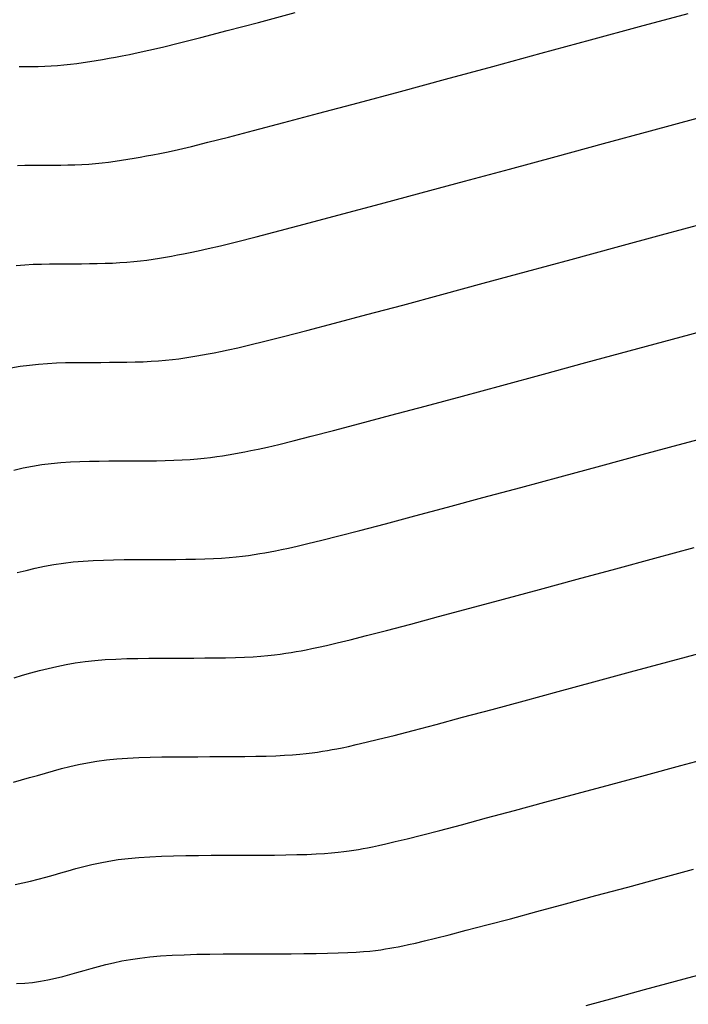
# Model space of a CAD drawing. Units: inches. Extents: x 839000 to 839602, y 9136198 to 9136606.
# Drawn here: x 839098 to 839114, y 9136422 to 9136445 of the extents above; entities that cross this region are included whole.
import ezdxf

# ---------------------------------------------------------------- set-up
doc = ezdxf.new("R2010")
doc.units = ezdxf.units.IN
doc.header["$MEASUREMENT"] = 0
doc.layers.add('CNIVEL_M', color=44, linetype='Continuous')
doc.layers.add('CNIVEL_S', color=46, linetype='Continuous')

msp = doc.modelspace()

# ---------------------------------------------------------------- linework, layer by layer
at = {"layer": 'CNIVEL_M'}
for p, q in [((839112.889, 9136445.178, 2600), (839114.022, 9136445.483, 2600)), ((839111.742, 9136444.867, 2600), (839112.889, 9136445.178, 2600)), ((839110.595, 9136444.555, 2600), (839111.742, 9136444.867, 2600)), ((839109.464, 9136444.248, 2600), (839110.595, 9136444.555, 2600)), ((839108.364, 9136443.95, 2600), (839109.464, 9136444.248, 2600)), ((839107.311, 9136443.666, 2600), (839108.364, 9136443.95, 2600)), ((839106.321, 9136443.399, 2600), (839107.311, 9136443.666, 2600)), ((839105.41, 9136443.155, 2600), (839106.321, 9136443.399, 2600)), ((839103.885, 9136442.751, 2600), (839104.592, 9136442.937, 2600)), ((839104.592, 9136442.937, 2600), (839105.41, 9136443.155, 2600)), ((839103.298, 9136442.599, 2600), (839103.885, 9136442.751, 2600)), ((839102.438, 9136442.384, 2600), (839102.821, 9136442.478, 2600)), ((839102.821, 9136442.478, 2600), (839103.298, 9136442.599, 2600)), ((839101.697, 9136442.218, 2600), (839101.892, 9136442.258, 2600)), ((839101.892, 9136442.258, 2600), (839102.133, 9136442.312, 2600)), ((839102.133, 9136442.312, 2600), (839102.438, 9136442.384, 2600)), ((839100.504, 9136442.015, 2600), (839100.655, 9136442.035, 2600)), ((839100.655, 9136442.035, 2600), (839100.803, 9136442.058, 2600)), ((839100.803, 9136442.058, 2600), (839100.95, 9136442.082, 2600)), ((839100.95, 9136442.082, 2600), (839101.096, 9136442.107, 2600)), ((839101.096, 9136442.107, 2600), (839101.241, 9136442.133, 2600)), ((839101.241, 9136442.133, 2600), (839101.386, 9136442.159, 2600)), ((839101.386, 9136442.159, 2600), (839101.534, 9136442.186, 2600)), ((839101.534, 9136442.186, 2600), (839101.697, 9136442.218, 2600)), ((839098.375, 9136441.938, 2600), (839098.546, 9136441.942, 2600)), ((839098.546, 9136441.942, 2600), (839098.716, 9136441.944, 2600)), ((839098.716, 9136441.944, 2600), (839098.884, 9136441.944, 2600)), ((839098.884, 9136441.944, 2600), (839099.052, 9136441.945, 2600)), ((839099.052, 9136441.945, 2600), (839099.219, 9136441.946, 2600)), ((839099.219, 9136441.946, 2600), (839099.386, 9136441.947, 2600)), ((839099.386, 9136441.947, 2600), (839099.552, 9136441.95, 2600)), ((839099.552, 9136441.95, 2600), (839099.716, 9136441.955, 2600)), ((839099.716, 9136441.955, 2600), (839099.879, 9136441.961, 2600)), ((839099.879, 9136441.961, 2600), (839100.039, 9136441.97, 2600)), ((839100.039, 9136441.97, 2600), (839100.197, 9136441.982, 2600)), ((839100.197, 9136441.982, 2600), (839100.352, 9136441.997, 2600)), ((839100.352, 9136441.997, 2600), (839100.504, 9136442.015, 2600)), ((839113.246, 9136432.775, 2610), (839114.161, 9136433.023, 2610)), ((839112.332, 9136432.527, 2610), (839113.246, 9136432.775, 2610)), ((839111.431, 9136432.282, 2610), (839112.332, 9136432.527, 2610)), ((839110.554, 9136432.045, 2610), (839111.431, 9136432.282, 2610)), ((839109.715, 9136431.818, 2610), (839110.554, 9136432.045, 2610)), ((839108.926, 9136431.605, 2610), (839109.715, 9136431.818, 2610)), ((839108.2, 9136431.411, 2610), (839108.926, 9136431.605, 2610)), ((839106.985, 9136431.089, 2610), (839107.549, 9136431.237, 2610)), ((839107.549, 9136431.237, 2610), (839108.2, 9136431.411, 2610)), ((839106.517, 9136430.968, 2610), (839106.985, 9136431.089, 2610)), ((839105.589, 9136430.739, 2610), (839105.832, 9136430.796, 2610)), ((839105.832, 9136430.796, 2610), (839106.137, 9136430.871, 2610)), ((839106.137, 9136430.871, 2610), (839106.517, 9136430.968, 2610)), ((839104.369, 9136430.519, 2610), (839104.508, 9136430.536, 2610)), ((839104.508, 9136430.536, 2610), (839104.637, 9136430.555, 2610)), ((839104.637, 9136430.555, 2610), (839104.76, 9136430.575, 2610)), ((839104.76, 9136430.575, 2610), (839104.878, 9136430.596, 2610)), ((839104.878, 9136430.596, 2610), (839104.994, 9136430.617, 2610)), ((839104.994, 9136430.617, 2610), (839105.112, 9136430.639, 2610)), ((839105.112, 9136430.639, 2610), (839105.242, 9136430.664, 2610)), ((839105.242, 9136430.664, 2610), (839105.397, 9136430.696, 2610)), ((839105.397, 9136430.696, 2610), (839105.589, 9136430.739, 2610)), ((839099.51, 9136430.293, 2610), (839099.727, 9136430.331, 2610)), ((839099.727, 9136430.331, 2610), (839099.953, 9136430.363, 2610)), ((839099.953, 9136430.363, 2610), (839100.186, 9136430.389, 2610)), ((839100.186, 9136430.389, 2610), (839100.427, 9136430.408, 2610)), ((839100.427, 9136430.408, 2610), (839100.674, 9136430.422, 2610)), ((839100.674, 9136430.422, 2610), (839100.926, 9136430.431, 2610)), ((839100.926, 9136430.431, 2610), (839101.182, 9136430.437, 2610)), ((839101.182, 9136430.437, 2610), (839101.442, 9136430.441, 2610)), ((839101.442, 9136430.441, 2610), (839101.704, 9136430.442, 2610)), ((839101.704, 9136430.442, 2610), (839101.967, 9136430.443, 2610)), ((839101.967, 9136430.443, 2610), (839102.229, 9136430.444, 2610)), ((839102.229, 9136430.444, 2610), (839102.489, 9136430.445, 2610)), ((839102.489, 9136430.445, 2610), (839102.745, 9136430.447, 2610)), ((839102.745, 9136430.447, 2610), (839102.994, 9136430.449, 2610)), ((839102.994, 9136430.449, 2610), (839103.233, 9136430.453, 2610)), ((839103.233, 9136430.453, 2610), (839103.461, 9136430.459, 2610)), ((839103.461, 9136430.459, 2610), (839103.676, 9136430.466, 2610)), ((839103.676, 9136430.466, 2610), (839103.874, 9136430.476, 2610)), ((839103.874, 9136430.476, 2610), (839104.054, 9136430.488, 2610)), ((839104.054, 9136430.488, 2610), (839104.218, 9136430.502, 2610)), ((839104.218, 9136430.502, 2610), (839104.369, 9136430.519, 2610)), ((839098.494, 9136430.042, 2610), (839098.691, 9136430.098, 2610)), ((839098.691, 9136430.098, 2610), (839098.89, 9136430.151, 2610)), ((839098.89, 9136430.151, 2610), (839099.092, 9136430.202, 2610)), ((839099.092, 9136430.202, 2610), (839099.298, 9136430.25, 2610)), ((839099.298, 9136430.25, 2610), (839099.51, 9136430.293, 2610)), ((839098.298, 9136429.986, 2610), (839098.494, 9136430.042, 2610))]:
    msp.add_line(p, q, dxfattribs=at)
at = {"layer": 'CNIVEL_S'}
for p, q in [((839104.001, 9136445.277, 2598), (839104.852, 9136445.504, 2598)), ((839103.265, 9136445.083, 2598), (839104.001, 9136445.277, 2598)), ((839102.654, 9136444.925, 2598), (839103.265, 9136445.083, 2598)), ((839101.759, 9136444.701, 2598), (839102.158, 9136444.799, 2598)), ((839102.158, 9136444.799, 2598), (839102.654, 9136444.925, 2598)), ((839100.988, 9136444.528, 2598), (839101.191, 9136444.571, 2598)), ((839101.191, 9136444.571, 2598), (839101.442, 9136444.627, 2598)), ((839101.442, 9136444.627, 2598), (839101.759, 9136444.701, 2598)), ((839099.611, 9136444.299, 2598), (839099.761, 9136444.318, 2598)), ((839099.761, 9136444.318, 2598), (839099.912, 9136444.339, 2598)), ((839099.912, 9136444.339, 2598), (839100.062, 9136444.362, 2598)), ((839100.062, 9136444.362, 2598), (839100.213, 9136444.387, 2598)), ((839100.213, 9136444.387, 2598), (839100.363, 9136444.413, 2598)), ((839100.363, 9136444.413, 2598), (839100.514, 9136444.44, 2598)), ((839100.514, 9136444.44, 2598), (839100.665, 9136444.467, 2598)), ((839100.665, 9136444.467, 2598), (839100.818, 9136444.495, 2598)), ((839100.818, 9136444.495, 2598), (839100.988, 9136444.528, 2598)), ((839098.416, 9136444.245, 2598), (839098.565, 9136444.246, 2598)), ((839098.565, 9136444.246, 2598), (839098.714, 9136444.247, 2598)), ((839098.714, 9136444.247, 2598), (839098.863, 9136444.25, 2598)), ((839098.863, 9136444.25, 2598), (839099.013, 9136444.255, 2598)), ((839099.013, 9136444.255, 2598), (839099.162, 9136444.262, 2598)), ((839099.162, 9136444.262, 2598), (839099.311, 9136444.271, 2598)), ((839099.311, 9136444.271, 2598), (839099.461, 9136444.284, 2598)), ((839099.461, 9136444.284, 2598), (839099.611, 9136444.299, 2598)), ((839113.143, 9136442.747, 2602), (839114.231, 9136443.04, 2602)), ((839112.043, 9136442.448, 2602), (839113.143, 9136442.747, 2602)), ((839110.942, 9136442.15, 2602), (839112.043, 9136442.448, 2602)), ((839109.857, 9136441.855, 2602), (839110.942, 9136442.15, 2602)), ((839108.802, 9136441.569, 2602), (839109.857, 9136441.855, 2602)), ((839107.792, 9136441.296, 2602), (839108.802, 9136441.569, 2602)), ((839106.842, 9136441.04, 2602), (839107.792, 9136441.296, 2602)), ((839105.968, 9136440.806, 2602), (839106.842, 9136441.04, 2602)), ((839105.184, 9136440.597, 2602), (839105.968, 9136440.806, 2602)), ((839103.942, 9136440.273, 2602), (839104.505, 9136440.418, 2602)), ((839104.505, 9136440.418, 2602), (839105.184, 9136440.597, 2602)), ((839113.398, 9136440.316, 2604), (839114.44, 9136440.596, 2604)), ((839103.484, 9136440.157, 2602), (839103.942, 9136440.273, 2602)), ((839112.343, 9136440.03, 2604), (839113.398, 9136440.316, 2604)), ((839102.593, 9136439.946, 2602), (839102.825, 9136439.997, 2602)), ((839102.825, 9136439.997, 2602), (839103.117, 9136440.066, 2602)), ((839103.117, 9136440.066, 2602), (839103.484, 9136440.157, 2602)), ((839111.29, 9136439.744, 2604), (839112.343, 9136440.03, 2604)), ((839101.247, 9136439.713, 2602), (839101.397, 9136439.732, 2602)), ((839101.397, 9136439.732, 2602), (839101.544, 9136439.753, 2602)), ((839101.544, 9136439.753, 2602), (839101.688, 9136439.776, 2602)), ((839101.688, 9136439.776, 2602), (839101.829, 9136439.8, 2602)), ((839101.829, 9136439.8, 2602), (839101.969, 9136439.825, 2602)), ((839101.969, 9136439.825, 2602), (839102.108, 9136439.85, 2602)), ((839102.108, 9136439.85, 2602), (839102.249, 9136439.877, 2602)), ((839102.249, 9136439.877, 2602), (839102.406, 9136439.907, 2602)), ((839102.406, 9136439.907, 2602), (839102.593, 9136439.946, 2602)), ((839110.25, 9136439.462, 2604), (839111.29, 9136439.744, 2604)), ((839098.351, 9136439.603, 2602), (839098.55, 9136439.62, 2602)), ((839098.55, 9136439.62, 2602), (839098.745, 9136439.631, 2602)), ((839098.745, 9136439.631, 2602), (839098.936, 9136439.638, 2602)), ((839098.936, 9136439.638, 2602), (839099.126, 9136439.642, 2602)), ((839099.126, 9136439.642, 2602), (839099.313, 9136439.643, 2602)), ((839099.313, 9136439.643, 2602), (839099.5, 9136439.644, 2602)), ((839099.5, 9136439.644, 2602), (839099.687, 9136439.645, 2602)), ((839099.687, 9136439.645, 2602), (839099.873, 9136439.646, 2602)), ((839099.873, 9136439.646, 2602), (839100.058, 9136439.647, 2602)), ((839100.058, 9136439.647, 2602), (839100.24, 9136439.65, 2602)), ((839100.24, 9136439.65, 2602), (839100.42, 9136439.655, 2602)), ((839100.42, 9136439.655, 2602), (839100.595, 9136439.661, 2602)), ((839100.595, 9136439.661, 2602), (839100.766, 9136439.67, 2602)), ((839100.766, 9136439.67, 2602), (839100.932, 9136439.681, 2602)), ((839100.932, 9136439.681, 2602), (839101.092, 9136439.695, 2602)), ((839101.092, 9136439.695, 2602), (839101.247, 9136439.713, 2602)), ((839109.24, 9136439.188, 2604), (839110.25, 9136439.462, 2604)), ((839108.273, 9136438.927, 2604), (839109.24, 9136439.188, 2604)), ((839107.363, 9136438.682, 2604), (839108.273, 9136438.927, 2604)), ((839106.526, 9136438.457, 2604), (839107.363, 9136438.682, 2604)), ((839105.775, 9136438.257, 2604), (839106.526, 9136438.457, 2604)), ((839105.125, 9136438.086, 2604), (839105.775, 9136438.257, 2604)), ((839113.652, 9136437.885, 2606), (839114.649, 9136438.153, 2606)), ((839104.147, 9136437.835, 2604), (839104.586, 9136437.946, 2604)), ((839104.586, 9136437.946, 2604), (839105.125, 9136438.086, 2604)), ((839112.644, 9136437.612, 2606), (839113.652, 9136437.885, 2606)), ((839103.294, 9136437.633, 2604), (839103.516, 9136437.683, 2604)), ((839103.516, 9136437.683, 2604), (839103.796, 9136437.749, 2604)), ((839103.796, 9136437.749, 2604), (839104.147, 9136437.835, 2604)), ((839101.99, 9136437.41, 2604), (839102.14, 9136437.429, 2604)), ((839102.14, 9136437.429, 2604), (839102.285, 9136437.449, 2604)), ((839102.285, 9136437.449, 2604), (839102.425, 9136437.471, 2604)), ((839102.425, 9136437.471, 2604), (839102.562, 9136437.494, 2604)), ((839102.562, 9136437.494, 2604), (839102.696, 9136437.518, 2604)), ((839102.696, 9136437.518, 2604), (839102.829, 9136437.542, 2604)), ((839102.829, 9136437.542, 2604), (839102.965, 9136437.567, 2604)), ((839102.965, 9136437.567, 2604), (839103.115, 9136437.596, 2604)), ((839103.115, 9136437.596, 2604), (839103.294, 9136437.633, 2604)), ((839111.637, 9136437.338, 2606), (839112.644, 9136437.612, 2606)), ((839098.226, 9136437.217, 2604), (839098.443, 9136437.253, 2604)), ((839098.443, 9136437.253, 2604), (839098.658, 9136437.282, 2604)), ((839098.658, 9136437.282, 2604), (839098.87, 9136437.304, 2604)), ((839098.87, 9136437.304, 2604), (839099.081, 9136437.32, 2604)), ((839099.081, 9136437.32, 2604), (839099.29, 9136437.331, 2604)), ((839099.29, 9136437.331, 2604), (839099.498, 9136437.338, 2604)), ((839099.498, 9136437.338, 2604), (839099.705, 9136437.341, 2604)), ((839099.705, 9136437.341, 2604), (839099.911, 9136437.343, 2604)), ((839099.911, 9136437.343, 2604), (839100.117, 9136437.344, 2604)), ((839100.117, 9136437.344, 2604), (839100.323, 9136437.344, 2604)), ((839100.323, 9136437.344, 2604), (839100.527, 9136437.345, 2604)), ((839100.527, 9136437.345, 2604), (839100.73, 9136437.347, 2604)), ((839100.73, 9136437.347, 2604), (839100.929, 9136437.35, 2604)), ((839100.929, 9136437.35, 2604), (839101.123, 9136437.354, 2604)), ((839101.123, 9136437.354, 2604), (839101.312, 9136437.36, 2604)), ((839101.312, 9136437.36, 2604), (839101.494, 9136437.369, 2604)), ((839101.494, 9136437.369, 2604), (839101.667, 9136437.38, 2604)), ((839101.667, 9136437.38, 2604), (839101.833, 9136437.394, 2604)), ((839101.833, 9136437.394, 2604), (839101.99, 9136437.41, 2604)), ((839110.644, 9136437.069, 2606), (839111.637, 9136437.338, 2606)), ((839109.678, 9136436.807, 2606), (839110.644, 9136437.069, 2606)), ((839108.754, 9136436.557, 2606), (839109.678, 9136436.807, 2606)), ((839107.884, 9136436.323, 2606), (839108.754, 9136436.557, 2606)), ((839107.084, 9136436.108, 2606), (839107.884, 9136436.323, 2606)), ((839106.366, 9136435.917, 2606), (839107.084, 9136436.108, 2606)), ((839105.745, 9136435.754, 2606), (839106.366, 9136435.917, 2606)), ((839104.811, 9136435.514, 2606), (839105.23, 9136435.62, 2606)), ((839105.23, 9136435.62, 2606), (839105.745, 9136435.754, 2606)), ((839113.906, 9136435.454, 2608), (839114.858, 9136435.709, 2608)), ((839103.995, 9136435.321, 2606), (839104.207, 9136435.368, 2606)), ((839104.207, 9136435.368, 2606), (839104.474, 9136435.431, 2606)), ((839104.474, 9136435.431, 2606), (839104.811, 9136435.514, 2606)), ((839112.945, 9136435.193, 2608), (839113.906, 9136435.454, 2608)), ((839102.733, 9136435.107, 2606), (839102.883, 9136435.125, 2606)), ((839102.883, 9136435.125, 2606), (839103.026, 9136435.145, 2606)), ((839103.026, 9136435.145, 2606), (839103.162, 9136435.166, 2606)), ((839103.162, 9136435.166, 2606), (839103.295, 9136435.188, 2606)), ((839103.295, 9136435.188, 2606), (839103.424, 9136435.211, 2606)), ((839103.424, 9136435.211, 2606), (839103.551, 9136435.234, 2606)), ((839103.551, 9136435.234, 2606), (839103.681, 9136435.258, 2606)), ((839103.681, 9136435.258, 2606), (839103.824, 9136435.285, 2606)), ((839103.824, 9136435.285, 2606), (839103.995, 9136435.321, 2606)), ((839111.985, 9136434.932, 2608), (839112.945, 9136435.193, 2608)), ((839098.508, 9136434.88, 2606), (839098.727, 9136434.922, 2606)), ((839098.727, 9136434.922, 2606), (839098.946, 9136434.957, 2606)), ((839098.946, 9136434.957, 2606), (839099.167, 9136434.984, 2606)), ((839099.167, 9136434.984, 2606), (839099.389, 9136435.005, 2606)), ((839099.389, 9136435.005, 2606), (839099.612, 9136435.021, 2606)), ((839099.612, 9136435.021, 2606), (839099.835, 9136435.031, 2606)), ((839099.835, 9136435.031, 2606), (839100.059, 9136435.038, 2606)), ((839100.059, 9136435.038, 2606), (839100.284, 9136435.041, 2606)), ((839100.284, 9136435.041, 2606), (839100.509, 9136435.043, 2606)), ((839100.509, 9136435.043, 2606), (839100.733, 9136435.044, 2606)), ((839100.733, 9136435.044, 2606), (839100.958, 9136435.044, 2606)), ((839100.958, 9136435.044, 2606), (839101.181, 9136435.045, 2606)), ((839101.181, 9136435.045, 2606), (839101.401, 9136435.047, 2606)), ((839101.401, 9136435.047, 2606), (839101.617, 9136435.05, 2606)), ((839101.617, 9136435.05, 2606), (839101.826, 9136435.054, 2606)), ((839101.826, 9136435.054, 2606), (839102.028, 9136435.06, 2606)), ((839102.028, 9136435.06, 2606), (839102.221, 9136435.068, 2606)), ((839102.221, 9136435.068, 2606), (839102.403, 9136435.078, 2606)), ((839102.403, 9136435.078, 2606), (839102.573, 9136435.092, 2606)), ((839102.573, 9136435.092, 2606), (839102.733, 9136435.107, 2606)), ((839111.037, 9136434.675, 2608), (839111.985, 9136434.932, 2608)), ((839098.29, 9136434.832, 2606), (839098.508, 9136434.88, 2606)), ((839110.116, 9136434.426, 2608), (839111.037, 9136434.675, 2608)), ((839109.234, 9136434.188, 2608), (839110.116, 9136434.426, 2608)), ((839108.405, 9136433.964, 2608), (839109.234, 9136434.188, 2608)), ((839106.958, 9136433.577, 2608), (839107.642, 9136433.76, 2608)), ((839107.642, 9136433.76, 2608), (839108.405, 9136433.964, 2608)), ((839106.365, 9136433.421, 2608), (839106.958, 9136433.577, 2608)), ((839105.474, 9136433.193, 2608), (839105.873, 9136433.294, 2608)), ((839105.873, 9136433.294, 2608), (839106.365, 9136433.421, 2608)), ((839104.898, 9136433.054, 2608), (839105.153, 9136433.114, 2608)), ((839105.153, 9136433.114, 2608), (839105.474, 9136433.193, 2608)), ((839103.626, 9136432.822, 2608), (839103.767, 9136432.841, 2608)), ((839103.767, 9136432.841, 2608), (839103.9, 9136432.861, 2608)), ((839103.9, 9136432.861, 2608), (839104.027, 9136432.882, 2608)), ((839104.027, 9136432.882, 2608), (839104.151, 9136432.903, 2608)), ((839104.151, 9136432.903, 2608), (839104.273, 9136432.925, 2608)), ((839104.273, 9136432.925, 2608), (839104.396, 9136432.948, 2608)), ((839104.396, 9136432.948, 2608), (839104.533, 9136432.975, 2608)), ((839104.533, 9136432.975, 2608), (839104.696, 9136433.009, 2608)), ((839104.696, 9136433.009, 2608), (839104.898, 9136433.054, 2608)), ((839099.009, 9136432.586, 2608), (839099.227, 9136432.626, 2608)), ((839099.227, 9136432.626, 2608), (839099.449, 9136432.66, 2608)), ((839099.449, 9136432.66, 2608), (839099.677, 9136432.687, 2608)), ((839099.677, 9136432.687, 2608), (839099.908, 9136432.707, 2608)), ((839099.908, 9136432.707, 2608), (839100.143, 9136432.721, 2608)), ((839100.143, 9136432.721, 2608), (839100.381, 9136432.731, 2608)), ((839100.381, 9136432.731, 2608), (839100.621, 9136432.737, 2608)), ((839100.621, 9136432.737, 2608), (839100.863, 9136432.741, 2608)), ((839100.863, 9136432.741, 2608), (839101.106, 9136432.743, 2608)), ((839101.106, 9136432.743, 2608), (839101.35, 9136432.743, 2608)), ((839101.35, 9136432.743, 2608), (839101.594, 9136432.744, 2608)), ((839101.594, 9136432.744, 2608), (839101.835, 9136432.745, 2608)), ((839101.835, 9136432.745, 2608), (839102.073, 9136432.747, 2608)), ((839102.073, 9136432.747, 2608), (839102.305, 9136432.75, 2608)), ((839102.305, 9136432.75, 2608), (839102.53, 9136432.754, 2608)), ((839102.53, 9136432.754, 2608), (839102.745, 9136432.759, 2608)), ((839102.745, 9136432.759, 2608), (839102.948, 9136432.767, 2608)), ((839102.948, 9136432.767, 2608), (839103.138, 9136432.777, 2608)), ((839103.138, 9136432.777, 2608), (839103.314, 9136432.79, 2608)), ((839103.314, 9136432.79, 2608), (839103.475, 9136432.805, 2608)), ((839103.475, 9136432.805, 2608), (839103.626, 9136432.822, 2608)), ((839098.373, 9136432.437, 2608), (839098.582, 9136432.491, 2608)), ((839098.582, 9136432.491, 2608), (839098.794, 9136432.541, 2608)), ((839098.794, 9136432.541, 2608), (839099.009, 9136432.586, 2608)), ((839113.547, 9136430.356, 2612), (839114.415, 9136430.592, 2612)), ((839112.679, 9136430.121, 2612), (839113.547, 9136430.356, 2612)), ((839111.824, 9136429.889, 2612), (839112.679, 9136430.121, 2612)), ((839110.992, 9136429.664, 2612), (839111.824, 9136429.889, 2612)), ((839110.196, 9136429.448, 2612), (839110.992, 9136429.664, 2612)), ((839109.447, 9136429.247, 2612), (839110.196, 9136429.448, 2612)), ((839108.758, 9136429.062, 2612), (839109.447, 9136429.247, 2612)), ((839108.14, 9136428.897, 2612), (839108.758, 9136429.062, 2612)), ((839107.161, 9136428.641, 2612), (839107.605, 9136428.756, 2612)), ((839107.605, 9136428.756, 2612), (839108.14, 9136428.897, 2612)), ((839106.28, 9136428.424, 2612), (839106.511, 9136428.479, 2612)), ((839106.511, 9136428.479, 2612), (839106.8, 9136428.55, 2612)), ((839106.8, 9136428.55, 2612), (839107.161, 9136428.641, 2612)), ((839105.112, 9136428.215, 2612), (839105.249, 9136428.232, 2612)), ((839105.249, 9136428.232, 2612), (839105.375, 9136428.25, 2612)), ((839105.375, 9136428.25, 2612), (839105.493, 9136428.269, 2612)), ((839105.493, 9136428.269, 2612), (839105.606, 9136428.289, 2612)), ((839105.606, 9136428.289, 2612), (839105.716, 9136428.309, 2612)), ((839105.716, 9136428.309, 2612), (839105.827, 9136428.329, 2612)), ((839105.827, 9136428.329, 2612), (839105.951, 9136428.353, 2612)), ((839105.951, 9136428.353, 2612), (839106.098, 9136428.384, 2612)), ((839106.098, 9136428.384, 2612), (839106.28, 9136428.424, 2612)), ((839100.01, 9136428, 2612), (839100.228, 9136428.036, 2612)), ((839100.228, 9136428.036, 2612), (839100.456, 9136428.067, 2612)), ((839100.456, 9136428.067, 2612), (839100.695, 9136428.091, 2612)), ((839100.695, 9136428.091, 2612), (839100.945, 9136428.109, 2612)), ((839100.945, 9136428.109, 2612), (839101.205, 9136428.122, 2612)), ((839101.205, 9136428.122, 2612), (839101.471, 9136428.131, 2612)), ((839101.471, 9136428.131, 2612), (839101.744, 9136428.137, 2612)), ((839101.744, 9136428.137, 2612), (839102.021, 9136428.141, 2612)), ((839102.021, 9136428.141, 2612), (839102.301, 9136428.142, 2612)), ((839102.301, 9136428.142, 2612), (839102.583, 9136428.143, 2612)), ((839102.583, 9136428.143, 2612), (839102.865, 9136428.144, 2612)), ((839102.865, 9136428.144, 2612), (839103.143, 9136428.145, 2612)), ((839103.143, 9136428.145, 2612), (839103.417, 9136428.147, 2612)), ((839103.417, 9136428.147, 2612), (839103.682, 9136428.149, 2612)), ((839103.682, 9136428.149, 2612), (839103.937, 9136428.153, 2612)), ((839103.937, 9136428.153, 2612), (839104.178, 9136428.158, 2612)), ((839104.178, 9136428.158, 2612), (839104.403, 9136428.165, 2612)), ((839104.403, 9136428.165, 2612), (839104.609, 9136428.175, 2612)), ((839104.609, 9136428.175, 2612), (839104.795, 9136428.186, 2612)), ((839104.795, 9136428.186, 2612), (839104.961, 9136428.2, 2612)), ((839104.961, 9136428.2, 2612), (839105.112, 9136428.215, 2612)), ((839113.848, 9136427.938, 2614), (839114.669, 9136428.161, 2614)), ((839099.029, 9136427.762, 2612), (839099.216, 9136427.814, 2612)), ((839099.216, 9136427.814, 2612), (839099.406, 9136427.865, 2612)), ((839099.406, 9136427.865, 2612), (839099.601, 9136427.914, 2612)), ((839099.601, 9136427.914, 2612), (839099.802, 9136427.959, 2612)), ((839099.802, 9136427.959, 2612), (839100.01, 9136428, 2612)), ((839113.027, 9136427.715, 2614), (839113.848, 9136427.938, 2614)), ((839098.286, 9136427.552, 2612), (839098.472, 9136427.602, 2612)), ((839098.472, 9136427.602, 2612), (839098.657, 9136427.655, 2612)), ((839098.657, 9136427.655, 2612), (839098.843, 9136427.708, 2612)), ((839098.843, 9136427.708, 2612), (839099.029, 9136427.762, 2612)), ((839112.217, 9136427.496, 2614), (839113.027, 9136427.715, 2614)), ((839111.43, 9136427.282, 2614), (839112.217, 9136427.496, 2614)), ((839110.677, 9136427.079, 2614), (839111.43, 9136427.282, 2614)), ((839109.316, 9136426.713, 2614), (839109.968, 9136426.888, 2614)), ((839109.968, 9136426.888, 2614), (839110.677, 9136427.079, 2614)), ((839108.731, 9136426.557, 2614), (839109.316, 9136426.713, 2614)), ((839107.805, 9136426.315, 2614), (839108.225, 9136426.424, 2614)), ((839108.225, 9136426.424, 2614), (839108.731, 9136426.557, 2614)), ((839107.19, 9136426.161, 2614), (839107.464, 9136426.229, 2614)), ((839107.464, 9136426.229, 2614), (839107.805, 9136426.315, 2614)), ((839105.989, 9136425.928, 2614), (839106.112, 9136425.945, 2614)), ((839106.112, 9136425.945, 2614), (839106.226, 9136425.963, 2614)), ((839106.226, 9136425.963, 2614), (839106.333, 9136425.981, 2614)), ((839106.333, 9136425.981, 2614), (839106.437, 9136426, 2614)), ((839106.437, 9136426, 2614), (839106.543, 9136426.02, 2614)), ((839106.543, 9136426.02, 2614), (839106.659, 9136426.042, 2614)), ((839106.659, 9136426.042, 2614), (839106.799, 9136426.071, 2614)), ((839106.799, 9136426.071, 2614), (839106.972, 9136426.11, 2614)), ((839106.972, 9136426.11, 2614), (839107.19, 9136426.161, 2614)), ((839100.306, 9136425.668, 2614), (839100.511, 9136425.707, 2614)), ((839100.511, 9136425.707, 2614), (839100.728, 9136425.741, 2614)), ((839100.728, 9136425.741, 2614), (839100.959, 9136425.77, 2614)), ((839100.959, 9136425.77, 2614), (839101.205, 9136425.793, 2614)), ((839101.205, 9136425.793, 2614), (839101.464, 9136425.81, 2614)), ((839101.464, 9136425.81, 2614), (839101.735, 9136425.823, 2614)), ((839101.735, 9136425.823, 2614), (839102.017, 9136425.831, 2614)), ((839102.017, 9136425.831, 2614), (839102.305, 9136425.837, 2614)), ((839102.305, 9136425.837, 2614), (839102.6, 9136425.84, 2614)), ((839102.6, 9136425.84, 2614), (839102.899, 9136425.842, 2614)), ((839102.899, 9136425.842, 2614), (839103.2, 9136425.843, 2614)), ((839103.2, 9136425.843, 2614), (839103.5, 9136425.844, 2614)), ((839103.5, 9136425.844, 2614), (839103.798, 9136425.845, 2614)), ((839103.798, 9136425.845, 2614), (839104.089, 9136425.847, 2614)), ((839104.089, 9136425.847, 2614), (839104.371, 9136425.849, 2614)), ((839104.371, 9136425.849, 2614), (839104.64, 9136425.853, 2614)), ((839104.64, 9136425.853, 2614), (839104.895, 9136425.858, 2614)), ((839104.895, 9136425.858, 2614), (839105.13, 9136425.865, 2614)), ((839105.13, 9136425.865, 2614), (839105.345, 9136425.873, 2614)), ((839105.345, 9136425.873, 2614), (839105.535, 9136425.884, 2614)), ((839105.535, 9136425.884, 2614), (839105.704, 9136425.897, 2614)), ((839105.704, 9136425.897, 2614), (839105.854, 9136425.912, 2614)), ((839105.854, 9136425.912, 2614), (839105.989, 9136425.928, 2614)), ((839099.387, 9136425.431, 2614), (839099.563, 9136425.481, 2614)), ((839099.563, 9136425.481, 2614), (839099.741, 9136425.531, 2614)), ((839099.741, 9136425.531, 2614), (839099.923, 9136425.579, 2614)), ((839099.923, 9136425.579, 2614), (839100.11, 9136425.625, 2614)), ((839100.11, 9136425.625, 2614), (839100.306, 9136425.668, 2614)), ((839113.374, 9136425.31, 2616), (839114.148, 9136425.52, 2616)), ((839098.681, 9136425.239, 2614), (839098.859, 9136425.283, 2614)), ((839098.859, 9136425.283, 2614), (839099.036, 9136425.331, 2614)), ((839099.036, 9136425.331, 2614), (839099.212, 9136425.38, 2614)), ((839099.212, 9136425.38, 2614), (839099.387, 9136425.431, 2614)), ((839112.611, 9136425.102, 2616), (839113.374, 9136425.31, 2616)), ((839098.321, 9136425.164, 2614), (839098.502, 9136425.199, 2614)), ((839098.502, 9136425.199, 2614), (839098.681, 9136425.239, 2614)), ((839111.868, 9136424.901, 2616), (839112.611, 9136425.102, 2616)), ((839111.158, 9136424.709, 2616), (839111.868, 9136424.901, 2616)), ((839110.49, 9136424.529, 2616), (839111.158, 9136424.709, 2616)), ((839109.323, 9136424.217, 2616), (839109.874, 9136424.364, 2616)), ((839109.874, 9136424.364, 2616), (839110.49, 9136424.529, 2616)), ((839108.845, 9136424.092, 2616), (839109.323, 9136424.217, 2616)), ((839107.868, 9136423.844, 2616), (839108.127, 9136423.907, 2616)), ((839108.127, 9136423.907, 2616), (839108.449, 9136423.989, 2616)), ((839108.449, 9136423.989, 2616), (839108.845, 9136424.092, 2616)), ((839106.73, 9136423.624, 2616), (839106.85, 9136423.64, 2616)), ((839106.85, 9136423.64, 2616), (839106.958, 9136423.657, 2616)), ((839106.958, 9136423.657, 2616), (839107.06, 9136423.674, 2616)), ((839107.06, 9136423.674, 2616), (839107.159, 9136423.692, 2616)), ((839107.159, 9136423.692, 2616), (839107.258, 9136423.71, 2616)), ((839107.258, 9136423.71, 2616), (839107.368, 9136423.732, 2616)), ((839107.368, 9136423.732, 2616), (839107.5, 9136423.759, 2616)), ((839107.5, 9136423.759, 2616), (839107.663, 9136423.795, 2616)), ((839107.663, 9136423.795, 2616), (839107.868, 9136423.844, 2616)), ((839100.81, 9136423.377, 2616), (839101.012, 9136423.414, 2616)), ((839101.012, 9136423.414, 2616), (839101.229, 9136423.446, 2616)), ((839101.229, 9136423.446, 2616), (839101.462, 9136423.473, 2616)), ((839101.462, 9136423.473, 2616), (839101.714, 9136423.495, 2616)), ((839101.714, 9136423.495, 2616), (839101.983, 9136423.511, 2616)), ((839101.983, 9136423.511, 2616), (839102.266, 9136423.523, 2616)), ((839102.266, 9136423.523, 2616), (839102.562, 9136423.532, 2616)), ((839102.562, 9136423.532, 2616), (839102.867, 9136423.537, 2616)), ((839102.867, 9136423.537, 2616), (839103.179, 9136423.54, 2616)), ((839103.179, 9136423.54, 2616), (839103.497, 9136423.542, 2616)), ((839103.497, 9136423.542, 2616), (839103.816, 9136423.543, 2616)), ((839103.816, 9136423.543, 2616), (839104.136, 9136423.544, 2616)), ((839104.136, 9136423.544, 2616), (839104.452, 9136423.545, 2616)), ((839104.452, 9136423.545, 2616), (839104.761, 9136423.546, 2616)), ((839104.761, 9136423.546, 2616), (839105.059, 9136423.549, 2616)), ((839105.059, 9136423.549, 2616), (839105.344, 9136423.552, 2616)), ((839105.344, 9136423.552, 2616), (839105.611, 9136423.557, 2616)), ((839105.611, 9136423.557, 2616), (839105.858, 9136423.564, 2616)), ((839105.858, 9136423.564, 2616), (839106.08, 9136423.572, 2616)), ((839106.08, 9136423.572, 2616), (839106.276, 9136423.582, 2616)), ((839106.276, 9136423.582, 2616), (839106.447, 9136423.595, 2616)), ((839106.447, 9136423.595, 2616), (839106.597, 9136423.608, 2616)), ((839106.597, 9136423.608, 2616), (839106.73, 9136423.624, 2616)), ((839099.932, 9136423.153, 2616), (839100.098, 9136423.201, 2616)), ((839100.098, 9136423.201, 2616), (839100.266, 9136423.248, 2616)), ((839100.266, 9136423.248, 2616), (839100.439, 9136423.293, 2616)), ((839100.439, 9136423.293, 2616), (839100.62, 9136423.337, 2616)), ((839100.62, 9136423.337, 2616), (839100.81, 9136423.377, 2616)), ((839099.089, 9136422.936, 2616), (839099.262, 9136422.973, 2616)), ((839099.262, 9136422.973, 2616), (839099.432, 9136423.014, 2616)), ((839099.432, 9136423.014, 2616), (839099.6, 9136423.059, 2616)), ((839099.6, 9136423.059, 2616), (839099.766, 9136423.106, 2616)), ((839099.766, 9136423.106, 2616), (839099.932, 9136423.153, 2616)), ((839113.722, 9136422.904, 2618), (839114.449, 9136423.101, 2618)), ((839098.355, 9136422.848, 2616), (839098.546, 9136422.859, 2616)), ((839098.546, 9136422.859, 2616), (839098.732, 9136422.877, 2616)), ((839098.732, 9136422.877, 2616), (839098.913, 9136422.903, 2616)), ((839098.913, 9136422.903, 2616), (839099.089, 9136422.936, 2616)), ((839113.004, 9136422.709, 2618), (839113.722, 9136422.904, 2618)), ((839111.639, 9136422.34, 2618), (839112.306, 9136422.52, 2618)), ((839112.306, 9136422.52, 2618), (839113.004, 9136422.709, 2618))]:
    msp.add_line(p, q, dxfattribs=at)

doc.saveas('drawing.dxf')
